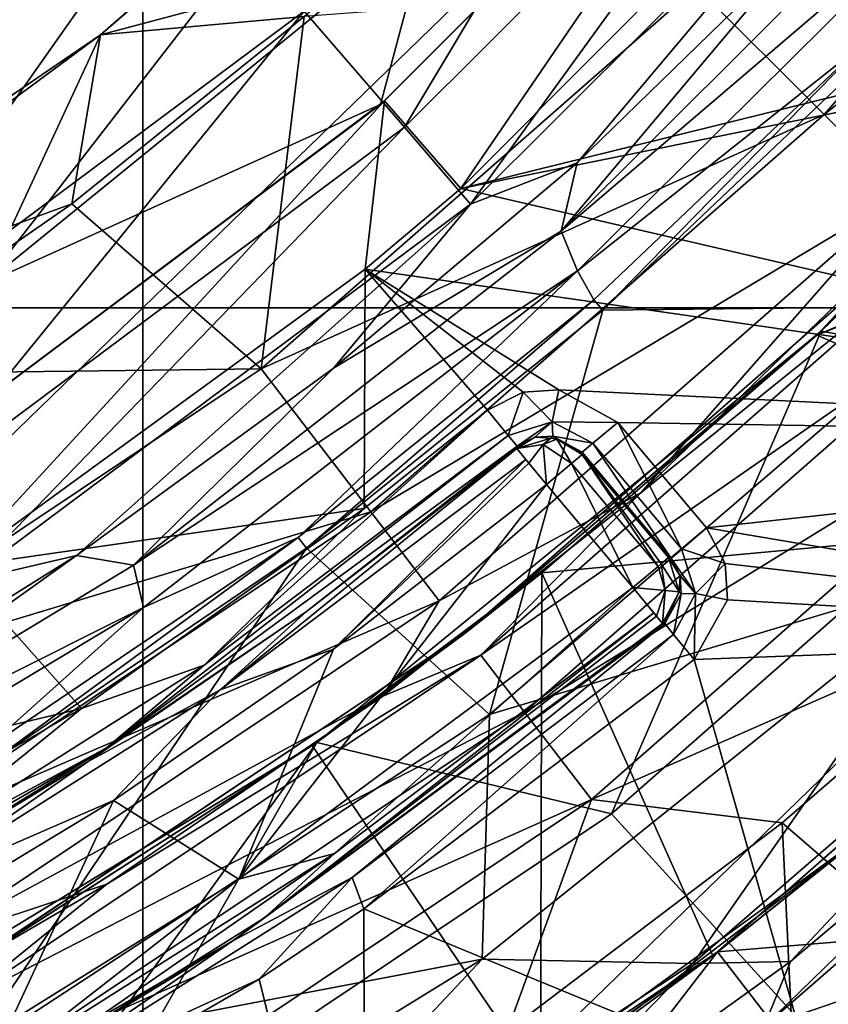
# Model space of a CAD drawing. Units: millimetres. Extents: x -70 to 70, y -78 to 152.
# Drawn here: x 11 to 14, y -18 to -14 of the extents above; entities that cross this region are included whole.
import ezdxf

# ---------------------------------------------------------------- set-up
doc = ezdxf.new("R2010")
doc.units = ezdxf.units.MM
doc.header["$LTSCALE"] = 33.374815
for name, color, linetype in [('197', 7, 'CONTINUOUS'), ('198', 7, 'CONTINUOUS'), ('201', 7, 'CONTINUOUS'), ('202', 7, 'CONTINUOUS'), ('206', 7, 'CONTINUOUS'), ('208', 7, 'CONTINUOUS'), ('212', 7, 'CONTINUOUS'), ('214', 7, 'CONTINUOUS'), ('216', 7, 'CONTINUOUS'), ('235', 7, 'CONTINUOUS'), ('252', 7, 'CONTINUOUS'), ('424', 7, 'CONTINUOUS'), ('426', 7, 'CONTINUOUS'), ('427', 7, 'CONTINUOUS'), ('429', 7, 'CONTINUOUS'), ('430', 7, 'CONTINUOUS'), ('431', 7, 'CONTINUOUS'), ('434', 7, 'CONTINUOUS'), ('435', 7, 'CONTINUOUS'), ('437', 7, 'CONTINUOUS'), ('439', 7, 'CONTINUOUS'), ('440', 7, 'CONTINUOUS'), ('441', 7, 'CONTINUOUS'), ('442', 7, 'CONTINUOUS'), ('443', 7, 'CONTINUOUS'), ('447', 7, 'CONTINUOUS'), ('45', 7, 'CONTINUOUS'), ('48', 7, 'CONTINUOUS'), ('51', 7, 'CONTINUOUS'), ('52', 7, 'CONTINUOUS'), ('524', 7, 'CONTINUOUS'), ('527', 7, 'CONTINUOUS'), ('528', 7, 'CONTINUOUS'), ('53', 7, 'CONTINUOUS'), ('55', 7, 'CONTINUOUS'), ('564', 7, 'CONTINUOUS'), ('568', 7, 'CONTINUOUS'), ('584', 7, 'CONTINUOUS'), ('607', 7, 'CONTINUOUS')]:
    doc.layers.add(name, color=color, linetype=linetype)

msp = doc.modelspace()

# ---------------------------------------------------------------- linework, layer by layer
at = {"layer": '197', "color": 7, "linetype": 'CONTINUOUS', "true_color": 0xe0dccd}
for points in [[(12.0577, -12.6829, 45.6), (10.9111, -13.6821, 45.6), (12.0394, -13.381, 45.6), (12.0577, -12.6829, 45.6)], [(12.0394, -13.381, 45.6), (10.9111, -13.6821, 45.6), (11.7873, -13.6037, 45.6), (12.0394, -13.381, 45.6)], [(11.7873, -13.6037, 45.6), (10.9111, -13.6821, 45.6), (10.7869, -14.4098, 45.6), (11.7873, -13.6037, 45.6)], [(10.9111, -13.6821, 45.6), (8.75, -15.1554, 45.6), (10.7869, -14.4098, 45.6), (10.9111, -13.6821, 45.6)], [(10.7869, -14.4098, 45.6), (8.75, -15.1554, 45.6), (9.7318, -15.1423, 45.6), (10.7869, -14.4098, 45.6)]]:
    msp.add_3dface(points, dxfattribs=at)
at = {"layer": '198', "color": 7, "linetype": 'CONTINUOUS', "true_color": 0xe0dccd}
for points in [[(14.0244, -14.0244, 40.9741), (15.735, -12.0739, 40.9741), (13.4755, -13.4755, 43.3441), (14.0244, -14.0244, 40.9741)], [(14.0244, -14.0244, 40.9741), (16.118, -12.3678, 38.5275), (15.735, -12.0739, 40.9741), (14.0244, -14.0244, 40.9741)], [(14.3658, -14.3658, 38.5275), (16.118, -12.3678, 38.5275), (14.0244, -14.0244, 40.9741), (14.3658, -14.3658, 38.5275)], [(11.7873, -13.6037, 45.6), (11.6013, -15.1191, 43.3441), (13.4755, -13.4755, 43.3441), (11.7873, -13.6037, 45.6)], [(11.6013, -15.1191, 43.3441), (14.0244, -14.0244, 40.9741), (13.4755, -13.4755, 43.3441), (11.6013, -15.1191, 43.3441)], [(11.7873, -13.6037, 45.6), (10.7869, -14.4098, 45.6), (11.6013, -15.1191, 43.3441), (11.7873, -13.6037, 45.6)], [(13.2358, -15.6524, 36.0477), (15.1644, -13.7922, 36.0477), (14.3658, -14.3658, 38.5275), (13.2358, -15.6524, 36.0477)], [(12.0739, -15.735, 40.9741), (14.0244, -14.0244, 40.9741), (11.6013, -15.1191, 43.3441), (12.0739, -15.735, 40.9741)], [(12.0739, -15.735, 40.9741), (14.3658, -14.3658, 38.5275), (14.0244, -14.0244, 40.9741), (12.0739, -15.735, 40.9741)], [(12.3678, -16.118, 38.5275), (14.3658, -14.3658, 38.5275), (12.0739, -15.735, 40.9741), (12.3678, -16.118, 38.5275)], [(12.3678, -16.118, 38.5275), (13.2358, -15.6524, 36.0477), (14.3658, -14.3658, 38.5275), (12.3678, -16.118, 38.5275)], [(10.7869, -14.4098, 45.6), (9.7318, -15.1423, 45.6), (11.6013, -15.1191, 43.3441), (10.7869, -14.4098, 45.6)], [(9.7318, -15.1423, 45.6), (9.5286, -16.504, 43.3441), (11.6013, -15.1191, 43.3441), (9.7318, -15.1423, 45.6)], [(9.5286, -16.504, 43.3441), (12.0739, -15.735, 40.9741), (11.6013, -15.1191, 43.3441), (9.5286, -16.504, 43.3441)], [(12.1247, -16.528, 36.0477), (13.2358, -15.6524, 36.0477), (12.3678, -16.118, 38.5275), (12.1247, -16.528, 36.0477)], [(9.9167, -17.1763, 40.9741), (12.0739, -15.735, 40.9741), (9.5286, -16.504, 43.3441), (9.9167, -17.1763, 40.9741)], [(9.9167, -17.1763, 40.9741), (12.3678, -16.118, 38.5275), (12.0739, -15.735, 40.9741), (9.9167, -17.1763, 40.9741)], [(10.1582, -17.5944, 38.5275), (12.3678, -16.118, 38.5275), (9.9167, -17.1763, 40.9741), (10.1582, -17.5944, 38.5275)], [(10.1582, -17.5944, 38.5275), (12.1247, -16.528, 36.0477), (12.3678, -16.118, 38.5275), (10.1582, -17.5944, 38.5275)], [(10.9384, -17.3359, 36.0477), (12.1247, -16.528, 36.0477), (10.1582, -17.5944, 38.5275), (10.9384, -17.3359, 36.0477)], [(9.7095, -18.053, 36.0477), (10.9384, -17.3359, 36.0477), (10.1582, -17.5944, 38.5275), (9.7095, -18.053, 36.0477)]]:
    msp.add_3dface(points, dxfattribs=at)
at = {"layer": '201', "color": 7, "linetype": 'CONTINUOUS', "true_color": 0xe0dccd}
for points in [[(13.9814, -12.1149, 40.6), (12.1323, -13.9663, 33.8), (12.1149, -13.9814, 40.6), (13.9814, -12.1149, 40.6)], [(13.9961, -12.0979, 33.8), (12.1323, -13.9663, 33.8), (13.9814, -12.1149, 40.6), (13.9961, -12.0979, 33.8)], [(12.1323, -13.9663, 33.8), (10.0179, -15.5529, 33.8), (12.1149, -13.9814, 40.6), (12.1323, -13.9663, 33.8)], [(12.1149, -13.9814, 40.6), (10.0179, -15.5529, 33.8), (10.0019, -15.5632, 40.6), (12.1149, -13.9814, 40.6)]]:
    msp.add_3dface(points, dxfattribs=at)
at = {"layer": '202', "color": 7, "linetype": 'CONTINUOUS', "true_color": 0xe0dccd}
for points in [[(10.9111, -13.6821, 45.6), (12.0577, -12.6829, 45.6), (10.9111, -13.6821, 43.4797), (10.9111, -13.6821, 45.6)], [(10.9111, -13.6821, 43.4797), (12.0577, -12.6829, 45.6), (11.903, -12.8284, 43.4797), (10.9111, -13.6821, 43.4797)], [(8.75, -15.1554, 45.6), (10.9111, -13.6821, 45.6), (8.75, -15.1554, 43.4797), (8.75, -15.1554, 45.6)], [(8.75, -15.1554, 43.4797), (10.9111, -13.6821, 45.6), (9.8581, -14.4592, 43.4797), (8.75, -15.1554, 43.4797)], [(9.8581, -14.4592, 43.4797), (10.9111, -13.6821, 45.6), (10.9111, -13.6821, 43.4797), (9.8581, -14.4592, 43.4797)]]:
    msp.add_3dface(points, dxfattribs=at)
at = {"layer": '206', "color": 7, "linetype": 'CONTINUOUS', "true_color": 0xe0dccd}
for points in [[(14.9302, -16.1318, 34.1411), (13.8437, -17.0733, 34.1411), (15.1105, -18.1665, 33.6993), (14.9302, -16.1318, 34.1411)], [(13.8437, -17.0733, 34.1411), (12.6599, -17.9686, 34.1411), (13.9383, -19.0807, 33.6993), (13.8437, -17.0733, 34.1411)], [(15.1105, -18.1665, 33.6993), (13.8437, -17.0733, 34.1411), (13.9383, -19.0807, 33.6993), (15.1105, -18.1665, 33.6993)]]:
    msp.add_3dface(points, dxfattribs=at)
at = {"layer": '208', "color": 7, "linetype": 'CONTINUOUS', "true_color": 0xe0dccd}
for points in [[(15.1644, -13.7922, 36.0477), (13.2358, -15.6524, 36.0477), (14.5735, -14.5735, 35.4134), (15.1644, -13.7922, 36.0477)], [(14.5735, -14.5735, 35.4134), (13.2358, -15.6524, 36.0477), (12.5466, -16.3511, 35.4134), (14.5735, -14.5735, 35.4134)], [(14.5735, -14.5735, 35.4134), (12.5466, -16.3511, 35.4134), (14.7918, -14.7918, 34.846), (14.5735, -14.5735, 35.4134)], [(14.7918, -14.7918, 34.846), (12.5466, -16.3511, 35.4134), (12.7346, -16.596, 34.846), (14.7918, -14.7918, 34.846)], [(14.7918, -14.7918, 34.846), (12.7346, -16.596, 34.846), (15.1267, -15.1267, 34.4065), (14.7918, -14.7918, 34.846)], [(15.1267, -15.1267, 34.4065), (12.7346, -16.596, 34.846), (13.0228, -16.9717, 34.4065), (15.1267, -15.1267, 34.4065)], [(14.9302, -16.1318, 34.1411), (15.1267, -15.1267, 34.4065), (13.0228, -16.9717, 34.4065), (14.9302, -16.1318, 34.1411)], [(13.2358, -15.6524, 36.0477), (12.1247, -16.528, 36.0477), (12.5466, -16.3511, 35.4134), (13.2358, -15.6524, 36.0477)], [(13.8437, -17.0733, 34.1411), (14.9302, -16.1318, 34.1411), (13.0228, -16.9717, 34.4065), (13.8437, -17.0733, 34.1411)], [(12.5466, -16.3511, 35.4134), (10.9384, -17.3359, 36.0477), (10.305, -17.8489, 35.4134), (12.5466, -16.3511, 35.4134)], [(12.5466, -16.3511, 35.4134), (10.305, -17.8489, 35.4134), (12.7346, -16.596, 34.846), (12.5466, -16.3511, 35.4134)], [(12.1247, -16.528, 36.0477), (10.9384, -17.3359, 36.0477), (12.5466, -16.3511, 35.4134), (12.1247, -16.528, 36.0477)], [(12.7346, -16.596, 34.846), (10.305, -17.8489, 35.4134), (10.4594, -18.1162, 34.846), (12.7346, -16.596, 34.846)], [(12.7346, -16.596, 34.846), (10.4594, -18.1162, 34.846), (13.0228, -16.9717, 34.4065), (12.7346, -16.596, 34.846)], [(13.0228, -16.9717, 34.4065), (10.4594, -18.1162, 34.846), (10.6962, -18.5263, 34.4065), (13.0228, -16.9717, 34.4065)], [(12.6599, -17.9686, 34.1411), (13.0228, -16.9717, 34.4065), (10.6962, -18.5263, 34.4065), (12.6599, -17.9686, 34.1411)], [(12.6599, -17.9686, 34.1411), (13.8437, -17.0733, 34.1411), (13.0228, -16.9717, 34.4065), (12.6599, -17.9686, 34.1411)], [(10.9384, -17.3359, 36.0477), (9.7095, -18.053, 36.0477), (10.305, -17.8489, 35.4134), (10.9384, -17.3359, 36.0477)]]:
    msp.add_3dface(points, dxfattribs=at)
at = {"layer": '212', "color": 7, "linetype": 'CONTINUOUS', "true_color": 0xe0dccd}
for points in [[(14.3745, -12.4247, 33.3), (15.804, -13.5177, 33.3), (12.4604, -14.3436, 33.3), (14.3745, -12.4247, 33.3)], [(15.804, -13.5177, 33.3), (16.0822, -13.611, 33.3), (12.4604, -14.3436, 33.3), (15.804, -13.5177, 33.3)], [(16.0822, -13.611, 33.3), (17.071, -15.4134, 33.3), (12.4604, -14.3436, 33.3), (16.0822, -13.611, 33.3)], [(12.4604, -14.3436, 33.3), (17.071, -15.4134, 33.3), (12.0497, -14.6901, 33.3), (12.4604, -14.3436, 33.3)], [(12.0497, -14.6901, 33.3), (12.0448, -15.7195, 33.3), (10.2888, -15.9731, 33.3), (12.0497, -14.6901, 33.3)], [(12.0448, -15.7195, 33.3), (12.0497, -14.6901, 33.3), (12.576, -15.2977, 33.3), (12.0448, -15.7195, 33.3)], [(12.0497, -14.6901, 33.3), (17.071, -15.4134, 33.3), (12.8832, -15.21, 33.3), (12.0497, -14.6901, 33.3)], [(12.576, -15.2977, 33.3), (12.0497, -14.6901, 33.3), (12.7292, -15.2196, 33.3), (12.576, -15.2977, 33.3)], [(12.7292, -15.2196, 33.3), (12.0497, -14.6901, 33.3), (12.8832, -15.21, 33.3), (12.7292, -15.2196, 33.3)], [(12.8832, -15.21, 33.3), (17.071, -15.4134, 33.3), (13.1364, -15.3496, 33.3), (12.8832, -15.21, 33.3)], [(13.1364, -15.3496, 33.3), (17.071, -15.4134, 33.3), (13.5177, -15.804, 33.3), (13.1364, -15.3496, 33.3)], [(17.071, -15.4134, 33.3), (16.2603, -16.2665, 33.3), (13.5177, -15.804, 33.3), (17.071, -15.4134, 33.3)], [(10.2888, -15.9731, 33.3), (12.0448, -15.7195, 33.3), (10.8291, -16.5804, 33.3), (10.2888, -15.9731, 33.3)], [(13.5177, -15.804, 33.3), (16.2603, -16.2665, 33.3), (13.5976, -15.9575, 33.3), (13.5177, -15.804, 33.3)], [(13.5976, -15.9575, 33.3), (16.2603, -16.2665, 33.3), (13.6081, -16.1137, 33.3), (13.5976, -15.9575, 33.3)], [(7.905, -17.2775, 33.3), (10.2888, -15.9731, 33.3), (10.8291, -16.5804, 33.3), (7.905, -17.2775, 33.3)], [(13.6081, -16.1137, 33.3), (16.2603, -16.2665, 33.3), (13.4654, -16.37, 33.3), (13.6081, -16.1137, 33.3)], [(16.2603, -16.2665, 33.3), (13.9987, -18.2491, 33.3), (13.4654, -16.37, 33.3), (16.2603, -16.2665, 33.3)], [(13.9987, -18.2491, 33.3), (12.0432, -17.443, 33.3), (13.4654, -16.37, 33.3), (13.9987, -18.2491, 33.3)], [(8.9445, -17.6684, 33.3), (7.905, -17.2775, 33.3), (10.8291, -16.5804, 33.3), (8.9445, -17.6684, 33.3)], [(12.0432, -17.443, 33.3), (12.0488, -19.5912, 33.3), (11.5926, -17.7456, 33.3), (12.0432, -17.443, 33.3)], [(12.0488, -19.5912, 33.3), (12.0432, -17.443, 33.3), (13.9987, -18.2491, 33.3), (12.0488, -19.5912, 33.3)], [(11.5926, -17.7456, 33.3), (12.0488, -19.5912, 33.3), (9.5719, -18.9122, 33.3), (11.5926, -17.7456, 33.3)]]:
    msp.add_3dface(points, dxfattribs=at)
at = {"layer": '214', "color": 7, "linetype": 'CONTINUOUS', "true_color": 0xe0dccd}
for points in [[(12.4604, -14.3436, 33.3), (12.1323, -13.9663, 33.8), (13.9961, -12.0979, 33.8), (12.4604, -14.3436, 33.3)], [(14.3745, -12.4247, 33.3), (12.4604, -14.3436, 33.3), (13.9961, -12.0979, 33.8), (14.3745, -12.4247, 33.3)], [(10.2888, -15.9731, 33.3), (10.0179, -15.5529, 33.8), (12.1323, -13.9663, 33.8), (10.2888, -15.9731, 33.3)], [(12.0497, -14.6901, 33.3), (10.2888, -15.9731, 33.3), (12.1323, -13.9663, 33.8), (12.0497, -14.6901, 33.3)], [(12.4604, -14.3436, 33.3), (12.0497, -14.6901, 33.3), (12.1323, -13.9663, 33.8), (12.4604, -14.3436, 33.3)]]:
    msp.add_3dface(points, dxfattribs=at)
at = {"layer": '216', "color": 7, "linetype": 'CONTINUOUS', "true_color": 0xe0dccd}
msp.add_3dface([(13.9987, -18.2491, 33.3), (16.2603, -16.2665, 33.3), (14.7734, -17.858, 33.2268), (13.9987, -18.2491, 33.3)], dxfattribs=at)
at = {"layer": '235', "color": 7, "linetype": 'CONTINUOUS', "true_color": 0xe0dccd}
for points in [[(13.9814, -12.1149, 40.6), (12.1149, -13.9814, 40.6), (12.3252, -13.1971, 42.0598), (13.9814, -12.1149, 40.6)], [(10.9111, -13.6821, 43.4797), (11.903, -12.8284, 43.4797), (10.4134, -14.7524, 42.0598), (10.9111, -13.6821, 43.4797)], [(11.903, -12.8284, 43.4797), (12.3252, -13.1971, 42.0598), (10.4134, -14.7524, 42.0598), (11.903, -12.8284, 43.4797)], [(12.3252, -13.1971, 42.0598), (12.1149, -13.9814, 40.6), (10.4134, -14.7524, 42.0598), (12.3252, -13.1971, 42.0598)], [(9.8581, -14.4592, 43.4797), (10.9111, -13.6821, 43.4797), (10.4134, -14.7524, 42.0598), (9.8581, -14.4592, 43.4797)], [(12.1149, -13.9814, 40.6), (10.0019, -15.5632, 40.6), (10.4134, -14.7524, 42.0598), (12.1149, -13.9814, 40.6)]]:
    msp.add_3dface(points, dxfattribs=at)
at = {"layer": '252', "color": 7, "linetype": 'CONTINUOUS', "true_color": 0xe0dccd}
for points in [[(13.2013, -16.0602, 34.1), (11.5054, -17.3155, 34.1), (12.8292, -15.6167, 34.1), (13.2013, -16.0602, 34.1)], [(12.8292, -15.6167, 34.1), (11.5054, -17.3155, 34.1), (11.9124, -16.3258, 34.1), (12.8292, -15.6167, 34.1)], [(11.9124, -16.3258, 34.1), (11.5054, -17.3155, 34.1), (10.9665, -16.9765, 34.1), (11.9124, -16.3258, 34.1)], [(10.9665, -16.9765, 34.1), (10.5251, -17.926, 34.1), (9.9779, -17.5733, 34.1), (10.9665, -16.9765, 34.1)], [(11.5054, -17.3155, 34.1), (10.5251, -17.926, 34.1), (10.9665, -16.9765, 34.1), (11.5054, -17.3155, 34.1)]]:
    msp.add_3dface(points, dxfattribs=at)
at = {"layer": '424', "color": 7, "linetype": 'CONTINUOUS', "true_color": 0xe0dccd}
for points in [[(13.3283, -16.2146, 33.9035), (13.3333, -16.2151, 33.6997), (11.4806, -17.5799, 33.4965), (13.3283, -16.2146, 33.9035)], [(11.6162, -17.482, 33.9035), (13.3283, -16.2146, 33.9035), (11.4806, -17.5799, 33.4965), (11.6162, -17.482, 33.9035)], [(13.3333, -16.2151, 33.6997), (13.3384, -16.2155, 33.4965), (11.4806, -17.5799, 33.4965), (13.3333, -16.2151, 33.6997)], [(10.6277, -18.1, 33.9035), (11.6162, -17.482, 33.9035), (11.4806, -17.5799, 33.4965), (10.6277, -18.1, 33.9035)], [(9.4844, -18.7324, 33.4965), (10.6277, -18.1, 33.9035), (11.4806, -17.5799, 33.4965), (9.4844, -18.7324, 33.4965)]]:
    msp.add_3dface(points, dxfattribs=at)
at = {"layer": '426', "color": 7, "linetype": 'CONTINUOUS', "true_color": 0xe0dccd}
for points in [[(12.703, -15.4522, 33.4965), (11.7962, -16.1639, 33.9035), (10.9359, -16.7494, 33.4965), (12.703, -15.4522, 33.4965)], [(12.703, -15.4522, 33.4965), (12.7026, -15.4571, 33.6997), (11.7962, -16.1639, 33.9035), (12.703, -15.4522, 33.4965)], [(12.7022, -15.4621, 33.9035), (11.7962, -16.1639, 33.9035), (12.7026, -15.4571, 33.6997), (12.7022, -15.4621, 33.9035)], [(11.7962, -16.1639, 33.9035), (10.8578, -16.8086, 33.9035), (10.9359, -16.7494, 33.4965), (11.7962, -16.1639, 33.9035)], [(10.9359, -16.7494, 33.4965), (9.8798, -17.4015, 33.9035), (9.0375, -17.8455, 33.4965), (10.9359, -16.7494, 33.4965)], [(10.8578, -16.8086, 33.9035), (9.8798, -17.4015, 33.9035), (10.9359, -16.7494, 33.4965), (10.8578, -16.8086, 33.9035)]]:
    msp.add_3dface(points, dxfattribs=at)
at = {"layer": '427', "color": 7, "linetype": 'CONTINUOUS', "true_color": 0xe0dccd}
for points in [[(12.9823, -15.4881, 33.9035), (12.9827, -15.4831, 33.6997), (13.3645, -15.9326, 33.4965), (12.9823, -15.4881, 33.9035)], [(13.3545, -15.9316, 33.9035), (12.9823, -15.4881, 33.9035), (13.3595, -15.9321, 33.6997), (13.3545, -15.9316, 33.9035)], [(13.3595, -15.9321, 33.6997), (12.9823, -15.4881, 33.9035), (13.3645, -15.9326, 33.4965), (13.3595, -15.9321, 33.6997)], [(12.9827, -15.4831, 33.6997), (12.9832, -15.4781, 33.4965), (13.3645, -15.9326, 33.4965), (12.9827, -15.4831, 33.6997)]]:
    msp.add_3dface(points, dxfattribs=at)
at = {"layer": '429', "color": 7, "linetype": 'CONTINUOUS', "true_color": 0xe0dccd}
for points in [[(11.5054, -17.3155, 34.1), (13.2013, -16.0602, 34.1), (11.9178, -17.2051, 34.0427), (11.5054, -17.3155, 34.1)], [(11.9178, -17.2051, 34.0427), (13.2013, -16.0602, 34.1), (13.2914, -16.1697, 34.041), (11.9178, -17.2051, 34.0427)], [(11.6162, -17.482, 33.9035), (11.9178, -17.2051, 34.0427), (13.2914, -16.1697, 34.041), (11.6162, -17.482, 33.9035)], [(13.3026, -16.1831, 34.021), (11.6162, -17.482, 33.9035), (13.2914, -16.1697, 34.041), (13.3026, -16.1831, 34.021)], [(13.3283, -16.2146, 33.9035), (11.6162, -17.482, 33.9035), (13.3026, -16.1831, 34.021), (13.3283, -16.2146, 33.9035)], [(10.4648, -18.1256, 34.0427), (11.5054, -17.3155, 34.1), (11.9178, -17.2051, 34.0427), (10.4648, -18.1256, 34.0427)], [(10.6277, -18.1, 33.9035), (10.4648, -18.1256, 34.0427), (11.9178, -17.2051, 34.0427), (10.6277, -18.1, 33.9035)], [(11.6162, -17.482, 33.9035), (10.6277, -18.1, 33.9035), (11.9178, -17.2051, 34.0427), (11.6162, -17.482, 33.9035)], [(10.5251, -17.926, 34.1), (11.5054, -17.3155, 34.1), (10.4648, -18.1256, 34.0427), (10.5251, -17.926, 34.1)]]:
    msp.add_3dface(points, dxfattribs=at)
at = {"layer": '430', "color": 7, "linetype": 'CONTINUOUS', "true_color": 0xe0dccd}
for points in [[(12.9823, -15.4881, 33.9035), (13.3099, -15.969, 34.041), (12.9365, -15.5265, 34.0427), (12.9823, -15.4881, 33.9035)], [(12.9823, -15.4881, 33.9035), (13.3545, -15.9316, 33.9035), (13.3232, -15.9579, 34.0212), (12.9823, -15.4881, 33.9035)], [(13.3099, -15.969, 34.041), (12.9823, -15.4881, 33.9035), (13.3232, -15.9579, 34.0212), (13.3099, -15.969, 34.041)], [(13.2013, -16.0602, 34.1), (12.8292, -15.6167, 34.1), (12.9365, -15.5265, 34.0427), (13.2013, -16.0602, 34.1)], [(13.3099, -15.969, 34.041), (13.2013, -16.0602, 34.1), (12.9365, -15.5265, 34.0427), (13.3099, -15.969, 34.041)]]:
    msp.add_3dface(points, dxfattribs=at)
at = {"layer": '431', "color": 7, "linetype": 'CONTINUOUS', "true_color": 0xe0dccd}
for points in [[(11.7962, -16.1639, 33.9035), (12.7022, -15.4621, 33.9035), (11.4261, -16.5004, 34.0427), (11.7962, -16.1639, 33.9035)], [(11.4261, -16.5004, 34.0427), (12.7022, -15.4621, 33.9035), (12.7411, -15.5095, 34.0442), (11.4261, -16.5004, 34.0427)], [(11.9124, -16.3258, 34.1), (11.4261, -16.5004, 34.0427), (12.7411, -15.5095, 34.0442), (11.9124, -16.3258, 34.1)], [(12.7538, -15.5246, 34.0608), (11.9124, -16.3258, 34.1), (12.7411, -15.5095, 34.0442), (12.7538, -15.5246, 34.0608)], [(12.8292, -15.6167, 34.1), (11.9124, -16.3258, 34.1), (12.7538, -15.5246, 34.0608), (12.8292, -15.6167, 34.1)], [(10.8578, -16.8086, 33.9035), (11.7962, -16.1639, 33.9035), (11.4261, -16.5004, 34.0427), (10.8578, -16.8086, 33.9035)], [(11.9124, -16.3258, 34.1), (10.9665, -16.9765, 34.1), (11.4261, -16.5004, 34.0427), (11.9124, -16.3258, 34.1)], [(10.9665, -16.9765, 34.1), (10.0352, -17.3814, 34.0427), (11.4261, -16.5004, 34.0427), (10.9665, -16.9765, 34.1)], [(10.0352, -17.3814, 34.0427), (10.8578, -16.8086, 33.9035), (11.4261, -16.5004, 34.0427), (10.0352, -17.3814, 34.0427)], [(9.8798, -17.4015, 33.9035), (10.8578, -16.8086, 33.9035), (10.0352, -17.3814, 34.0427), (9.8798, -17.4015, 33.9035)], [(10.9665, -16.9765, 34.1), (9.9779, -17.5733, 34.1), (10.0352, -17.3814, 34.0427), (10.9665, -16.9765, 34.1)]]:
    msp.add_3dface(points, dxfattribs=at)
at = {"layer": '434', "color": 7, "linetype": 'CONTINUOUS', "true_color": 0xe0dccd}
for points in [[(13.3545, -15.9316, 33.9035), (13.3595, -15.9321, 33.6997), (13.4046, -16.0095, 33.4953), (13.3545, -15.9316, 33.9035)], [(13.4004, -16.0786, 33.905), (13.3545, -15.9316, 33.9035), (13.4046, -16.0095, 33.4953), (13.4004, -16.0786, 33.905)], [(13.3595, -15.9321, 33.6997), (13.3645, -15.9326, 33.4965), (13.4046, -16.0095, 33.4953), (13.3595, -15.9321, 33.6997)], [(13.4096, -16.0874, 33.495), (13.4004, -16.0786, 33.905), (13.4046, -16.0095, 33.4953), (13.4096, -16.0874, 33.495)], [(13.3333, -16.2151, 33.6997), (13.3283, -16.2146, 33.9035), (13.4004, -16.0786, 33.905), (13.3333, -16.2151, 33.6997)], [(13.3384, -16.2155, 33.4965), (13.3333, -16.2151, 33.6997), (13.4004, -16.0786, 33.905), (13.3384, -16.2155, 33.4965)], [(13.3384, -16.2155, 33.4965), (13.4004, -16.0786, 33.905), (13.4096, -16.0874, 33.495), (13.3384, -16.2155, 33.4965)]]:
    msp.add_3dface(points, dxfattribs=at)
at = {"layer": '435', "color": 7, "linetype": 'CONTINUOUS', "true_color": 0xe0dccd}
for points in [[(12.7022, -15.4621, 33.9035), (12.7026, -15.4571, 33.6997), (12.7798, -15.4131, 33.4954), (12.7022, -15.4621, 33.9035)], [(12.8481, -15.4176, 33.905), (12.7022, -15.4621, 33.9035), (12.7798, -15.4131, 33.4954), (12.8481, -15.4176, 33.905)], [(12.7026, -15.4571, 33.6997), (12.703, -15.4522, 33.4965), (12.7798, -15.4131, 33.4954), (12.7026, -15.4571, 33.6997)], [(12.8567, -15.4084, 33.4951), (12.8481, -15.4176, 33.905), (12.7798, -15.4131, 33.4954), (12.8567, -15.4084, 33.4951)], [(12.8743, -15.4218, 33.9045), (12.8481, -15.4176, 33.905), (12.8567, -15.4084, 33.4951), (12.8743, -15.4218, 33.9045)], [(12.9832, -15.4781, 33.4965), (12.8743, -15.4218, 33.9045), (12.8567, -15.4084, 33.4951), (12.9832, -15.4781, 33.4965)], [(12.9832, -15.4781, 33.4965), (12.9827, -15.4831, 33.6997), (12.8743, -15.4218, 33.9045), (12.9832, -15.4781, 33.4965)], [(12.9827, -15.4831, 33.6997), (12.9823, -15.4881, 33.9035), (12.8743, -15.4218, 33.9045), (12.9827, -15.4831, 33.6997)]]:
    msp.add_3dface(points, dxfattribs=at)
at = {"layer": '437', "color": 7, "linetype": 'CONTINUOUS', "true_color": 0xe0dccd}
for points in [[(13.2013, -16.0602, 34.1), (13.3099, -15.969, 34.041), (13.3404, -16.073, 34.0432), (13.2013, -16.0602, 34.1)], [(13.3099, -15.969, 34.041), (13.3232, -15.9579, 34.0212), (13.3404, -16.073, 34.0432), (13.3099, -15.969, 34.041)], [(13.3545, -15.9316, 33.9035), (13.4004, -16.0786, 33.905), (13.3232, -15.9579, 34.0212), (13.3545, -15.9316, 33.9035)], [(13.3232, -15.9579, 34.0212), (13.4004, -16.0786, 33.905), (13.3404, -16.073, 34.0432), (13.3232, -15.9579, 34.0212)], [(13.2914, -16.1697, 34.041), (13.2013, -16.0602, 34.1), (13.3026, -16.1831, 34.021), (13.2914, -16.1697, 34.041)], [(13.3026, -16.1831, 34.021), (13.2013, -16.0602, 34.1), (13.3404, -16.073, 34.0432), (13.3026, -16.1831, 34.021)], [(13.3283, -16.2146, 33.9035), (13.3026, -16.1831, 34.021), (13.3404, -16.073, 34.0432), (13.3283, -16.2146, 33.9035)], [(13.4004, -16.0786, 33.905), (13.3283, -16.2146, 33.9035), (13.3404, -16.073, 34.0432), (13.4004, -16.0786, 33.905)]]:
    msp.add_3dface(points, dxfattribs=at)
at = {"layer": '439', "color": 7, "linetype": 'CONTINUOUS', "true_color": 0xe0dccd}
for points in [[(12.7022, -15.4621, 33.9035), (12.8481, -15.4176, 33.905), (12.8154, -15.4453, 34.0024), (12.7022, -15.4621, 33.9035)], [(12.8481, -15.4176, 33.905), (12.8743, -15.4218, 33.9045), (12.8154, -15.4453, 34.0024), (12.8481, -15.4176, 33.905)], [(12.7538, -15.5246, 34.0608), (12.7022, -15.4621, 33.9035), (12.8154, -15.4453, 34.0024), (12.7538, -15.5246, 34.0608)], [(12.7411, -15.5095, 34.0442), (12.7022, -15.4621, 33.9035), (12.7538, -15.5246, 34.0608), (12.7411, -15.5095, 34.0442)], [(12.8292, -15.6167, 34.1), (12.7538, -15.5246, 34.0608), (12.8154, -15.4453, 34.0024), (12.8292, -15.6167, 34.1)], [(12.8743, -15.4218, 33.9045), (12.9365, -15.5265, 34.0427), (12.8154, -15.4453, 34.0024), (12.8743, -15.4218, 33.9045)], [(12.9365, -15.5265, 34.0427), (12.8292, -15.6167, 34.1), (12.8154, -15.4453, 34.0024), (12.9365, -15.5265, 34.0427)], [(12.9823, -15.4881, 33.9035), (12.9365, -15.5265, 34.0427), (12.8743, -15.4218, 33.9045), (12.9823, -15.4881, 33.9035)]]:
    msp.add_3dface(points, dxfattribs=at)
at = {"layer": '440', "color": 7, "linetype": 'CONTINUOUS', "true_color": 0xe0dccd}
for points in [[(13.5177, -15.804, 33.3), (13.5976, -15.9575, 33.3), (13.4103, -15.8941, 33.3574), (13.5177, -15.804, 33.3)], [(13.3645, -15.9326, 33.4965), (13.4103, -15.8941, 33.3574), (13.471, -16.0852, 33.3563), (13.3645, -15.9326, 33.4965)], [(13.4103, -15.8941, 33.3574), (13.5976, -15.9575, 33.3), (13.471, -16.0852, 33.3563), (13.4103, -15.8941, 33.3574)], [(13.4046, -16.0095, 33.4953), (13.3645, -15.9326, 33.4965), (13.471, -16.0852, 33.3563), (13.4046, -16.0095, 33.4953)], [(13.5976, -15.9575, 33.3), (13.6081, -16.1137, 33.3), (13.471, -16.0852, 33.3563), (13.5976, -15.9575, 33.3)], [(13.4096, -16.0874, 33.495), (13.4046, -16.0095, 33.4953), (13.471, -16.0852, 33.3563), (13.4096, -16.0874, 33.495)], [(13.3384, -16.2155, 33.4965), (13.4096, -16.0874, 33.495), (13.3764, -16.2617, 33.3574), (13.3384, -16.2155, 33.4965)], [(13.4654, -16.37, 33.3), (13.3764, -16.2617, 33.3574), (13.471, -16.0852, 33.3563), (13.4654, -16.37, 33.3)], [(13.3764, -16.2617, 33.3574), (13.4096, -16.0874, 33.495), (13.471, -16.0852, 33.3563), (13.3764, -16.2617, 33.3574)], [(13.6081, -16.1137, 33.3), (13.4654, -16.37, 33.3), (13.471, -16.0852, 33.3563), (13.6081, -16.1137, 33.3)]]:
    msp.add_3dface(points, dxfattribs=at)
at = {"layer": '441', "color": 7, "linetype": 'CONTINUOUS', "true_color": 0xe0dccd}
for points in [[(13.029, -15.4397, 33.3574), (13.1364, -15.3496, 33.3), (13.4103, -15.8941, 33.3574), (13.029, -15.4397, 33.3574)], [(13.1364, -15.3496, 33.3), (13.5177, -15.804, 33.3), (13.4103, -15.8941, 33.3574), (13.1364, -15.3496, 33.3)], [(13.3645, -15.9326, 33.4965), (12.9832, -15.4781, 33.4965), (13.029, -15.4397, 33.3574), (13.3645, -15.9326, 33.4965)], [(13.3645, -15.9326, 33.4965), (13.029, -15.4397, 33.3574), (13.4103, -15.8941, 33.3574), (13.3645, -15.9326, 33.4965)]]:
    msp.add_3dface(points, dxfattribs=at)
at = {"layer": '442', "color": 7, "linetype": 'CONTINUOUS', "true_color": 0xe0dccd}
for points in [[(12.576, -15.2977, 33.3), (12.7292, -15.2196, 33.3), (12.6651, -15.406, 33.3574), (12.576, -15.2977, 33.3)], [(12.6651, -15.406, 33.3574), (12.7292, -15.2196, 33.3), (12.8542, -15.347, 33.3564), (12.6651, -15.406, 33.3574)], [(12.7292, -15.2196, 33.3), (12.8832, -15.21, 33.3), (12.8542, -15.347, 33.3564), (12.7292, -15.2196, 33.3)], [(12.8832, -15.21, 33.3), (13.1364, -15.3496, 33.3), (12.8542, -15.347, 33.3564), (12.8832, -15.21, 33.3)], [(12.703, -15.4522, 33.4965), (12.6651, -15.406, 33.3574), (12.8542, -15.347, 33.3564), (12.703, -15.4522, 33.4965)], [(12.7798, -15.4131, 33.4954), (12.703, -15.4522, 33.4965), (12.8542, -15.347, 33.3564), (12.7798, -15.4131, 33.4954)], [(12.8567, -15.4084, 33.4951), (12.7798, -15.4131, 33.4954), (12.8542, -15.347, 33.3564), (12.8567, -15.4084, 33.4951)], [(13.1364, -15.3496, 33.3), (13.029, -15.4397, 33.3574), (12.8542, -15.347, 33.3564), (13.1364, -15.3496, 33.3)], [(13.029, -15.4397, 33.3574), (12.8567, -15.4084, 33.4951), (12.8542, -15.347, 33.3564), (13.029, -15.4397, 33.3574)], [(12.9832, -15.4781, 33.4965), (12.8567, -15.4084, 33.4951), (13.029, -15.4397, 33.3574), (12.9832, -15.4781, 33.4965)]]:
    msp.add_3dface(points, dxfattribs=at)
at = {"layer": '443', "color": 7, "linetype": 'CONTINUOUS', "true_color": 0xe0dccd}
for points in [[(12.0448, -15.7195, 33.3), (12.576, -15.2977, 33.3), (11.3568, -16.3943, 33.3574), (12.0448, -15.7195, 33.3)], [(12.576, -15.2977, 33.3), (12.6651, -15.406, 33.3574), (11.3568, -16.3943, 33.3574), (12.576, -15.2977, 33.3)], [(12.703, -15.4522, 33.4965), (10.9359, -16.7494, 33.4965), (12.6651, -15.406, 33.3574), (12.703, -15.4522, 33.4965)], [(12.6651, -15.406, 33.3574), (10.9359, -16.7494, 33.4965), (11.3568, -16.3943, 33.3574), (12.6651, -15.406, 33.3574)], [(10.8291, -16.5804, 33.3), (12.0448, -15.7195, 33.3), (11.3568, -16.3943, 33.3574), (10.8291, -16.5804, 33.3)], [(10.8291, -16.5804, 33.3), (11.3568, -16.3943, 33.3574), (9.9718, -17.2717, 33.3574), (10.8291, -16.5804, 33.3)], [(11.3568, -16.3943, 33.3574), (10.9359, -16.7494, 33.4965), (9.9718, -17.2717, 33.3574), (11.3568, -16.3943, 33.3574)], [(8.9445, -17.6684, 33.3), (10.8291, -16.5804, 33.3), (9.9718, -17.2717, 33.3574), (8.9445, -17.6684, 33.3)], [(10.9359, -16.7494, 33.4965), (9.0375, -17.8455, 33.4965), (9.9718, -17.2717, 33.3574), (10.9359, -16.7494, 33.4965)]]:
    msp.add_3dface(points, dxfattribs=at)
at = {"layer": '447', "color": 7, "linetype": 'CONTINUOUS', "true_color": 0xe0dccd}
for points in [[(11.4806, -17.5799, 33.4965), (13.3384, -16.2155, 33.4965), (11.9929, -17.3072, 33.3574), (11.4806, -17.5799, 33.4965)], [(11.9929, -17.3072, 33.3574), (13.3384, -16.2155, 33.4965), (13.3764, -16.2617, 33.3574), (11.9929, -17.3072, 33.3574)], [(12.0432, -17.443, 33.3), (11.9929, -17.3072, 33.3574), (13.3764, -16.2617, 33.3574), (12.0432, -17.443, 33.3)], [(13.4654, -16.37, 33.3), (12.0432, -17.443, 33.3), (13.3764, -16.2617, 33.3574), (13.4654, -16.37, 33.3)], [(11.5926, -17.7456, 33.3), (10.5282, -18.2353, 33.3574), (11.9929, -17.3072, 33.3574), (11.5926, -17.7456, 33.3)], [(10.5282, -18.2353, 33.3574), (11.4806, -17.5799, 33.4965), (11.9929, -17.3072, 33.3574), (10.5282, -18.2353, 33.3574)], [(12.0432, -17.443, 33.3), (11.5926, -17.7456, 33.3), (11.9929, -17.3072, 33.3574), (12.0432, -17.443, 33.3)], [(9.4844, -18.7324, 33.4965), (11.4806, -17.5799, 33.4965), (10.5282, -18.2353, 33.3574), (9.4844, -18.7324, 33.4965)], [(11.5926, -17.7456, 33.3), (9.5719, -18.9122, 33.3), (10.5282, -18.2353, 33.3574), (11.5926, -17.7456, 33.3)]]:
    msp.add_3dface(points, dxfattribs=at)
at = {"layer": '45', "color": 7, "linetype": 'CONTINUOUS'}
for points in [[(15.2219, -15.176, -7.8998), (15.3039, -19.4437, -7.8997), (13.1092, -17.0332, -7.8998), (15.2219, -15.176, -7.8998)], [(13.1092, -17.0332, -7.8998), (15.3039, -19.4437, -7.8997), (10.7684, -18.6011, -7.8998), (13.1092, -17.0332, -7.8998)]]:
    msp.add_3dface(points, dxfattribs=at)
at = {"layer": '48', "color": 7, "linetype": 'CONTINUOUS'}
for points in [[(14.0114, -14.9568, -6.8998), (14.4957, -14.4882, -6.4098), (15.9183, -12.9098, -6.8998), (14.0114, -14.9568, -6.8998)], [(13.9923, -14.9744, 8.6002), (15.9021, -12.9296, 8.6002), (14.4957, -14.488, 3.6002), (13.9923, -14.9744, 8.6002)], [(12.4796, -16.2561, 3.6002), (13.9923, -14.9744, 8.6002), (14.4957, -14.488, 3.6002), (12.4796, -16.2561, 3.6002)], [(12.4796, -16.2561, 3.6002), (14.4957, -14.488, 3.6002), (12.4796, -16.2562, -1.4048), (12.4796, -16.2561, 3.6002)], [(12.4796, -16.2562, -1.4048), (14.4957, -14.488, 3.6002), (14.4957, -14.4881, -1.4048), (12.4796, -16.2562, -1.4048)], [(12.4796, -16.2562, -1.4048), (14.4957, -14.4881, -1.4048), (12.4796, -16.2562, -6.4098), (12.4796, -16.2562, -1.4048)], [(12.4796, -16.2562, -6.4098), (14.4957, -14.4881, -1.4048), (14.4957, -14.4882, -6.4098), (12.4796, -16.2562, -6.4098)], [(12.4796, -16.2562, -6.4098), (14.4957, -14.4882, -6.4098), (14.0114, -14.9568, -6.8998), (12.4796, -16.2562, -6.4098)], [(11.8411, -16.7268, -6.8998), (12.4796, -16.2562, -6.4098), (14.0114, -14.9568, -6.8998), (11.8411, -16.7268, -6.8998)], [(12.8093, -15.9974, 8.6002), (13.9923, -14.9744, 8.6002), (12.4796, -16.2561, 3.6002), (12.8093, -15.9974, 8.6002)], [(11.8219, -16.7402, 8.6002), (12.8093, -15.9974, 8.6002), (12.4796, -16.2561, 3.6002), (11.8219, -16.7402, 8.6002)], [(10.25, -17.7459, 3.6002), (11.8219, -16.7402, 8.6002), (12.4796, -16.2561, 3.6002), (10.25, -17.7459, 3.6002)], [(10.25, -17.7459, 3.6002), (12.4796, -16.2561, 3.6002), (10.25, -17.7459, -1.4048), (10.25, -17.7459, 3.6002)], [(10.25, -17.7459, -1.4048), (12.4796, -16.2561, 3.6002), (12.4796, -16.2562, -1.4048), (10.25, -17.7459, -1.4048)], [(10.25, -17.7459, -1.4048), (12.4796, -16.2562, -1.4048), (10.25, -17.746, -6.4098), (10.25, -17.7459, -1.4048)], [(10.25, -17.746, -6.4098), (12.4796, -16.2562, -1.4048), (12.4796, -16.2562, -6.4098), (10.25, -17.746, -6.4098)], [(10.25, -17.746, -6.4098), (12.4796, -16.2562, -6.4098), (11.8411, -16.7268, -6.8998), (10.25, -17.746, -6.4098)], [(9.4467, -18.1862, -6.8998), (10.25, -17.746, -6.4098), (11.8411, -16.7268, -6.8998), (9.4467, -18.1862, -6.8998)], [(9.4313, -18.1939, 8.6002), (11.8219, -16.7402, 8.6002), (10.25, -17.7459, 3.6002), (9.4313, -18.1939, 8.6002)]]:
    msp.add_3dface(points, dxfattribs=at)
at = {"layer": '51', "color": 7, "linetype": 'CONTINUOUS'}
for points in [[(13.9923, -14.9744, 8.6002), (17.7965, -13.347, 8.6002), (15.9021, -12.9296, 8.6002), (13.9923, -14.9744, 8.6002)], [(17.7965, -13.347, 8.6002), (13.9923, -14.9744, 8.6002), (17.6521, -13.5372, 8.6002), (17.7965, -13.347, 8.6002)], [(17.6521, -13.5372, 8.6002), (13.9923, -14.9744, 8.6002), (15.7331, -15.7254, 8.6002), (17.6521, -13.5372, 8.6002)], [(13.9923, -14.9744, 8.6002), (12.8093, -15.9974, 8.6002), (15.7331, -15.7254, 8.6002), (13.9923, -14.9744, 8.6002)], [(15.7331, -15.7254, 8.6002), (12.8093, -15.9974, 8.6002), (13.5449, -17.6444, 8.6002), (15.7331, -15.7254, 8.6002)], [(12.8093, -15.9974, 8.6002), (11.8219, -16.7402, 8.6002), (12.8036, -18.1891, 8.6002), (12.8093, -15.9974, 8.6002)], [(12.8093, -15.9974, 8.6002), (12.8036, -18.1891, 8.6002), (13.5449, -17.6444, 8.6002), (12.8093, -15.9974, 8.6002)], [(11.8219, -16.7402, 8.6002), (9.4313, -18.1939, 8.6002), (12.8036, -18.1891, 8.6002), (11.8219, -16.7402, 8.6002)]]:
    msp.add_3dface(points, dxfattribs=at)
at = {"layer": '52', "color": 7, "linetype": 'CONTINUOUS'}
for points in [[(15.7525, -15.7057, 31.6002), (14.1827, -17.136, 26.6003), (13.5658, -17.6281, 31.6002), (15.7525, -15.7057, 31.6002)], [(15.7331, -15.7254, 8.6002), (13.5449, -17.6444, 8.6002), (14.1827, -17.1362, 11.5853), (15.7331, -15.7254, 8.6002)], [(14.1827, -17.136, 26.6003), (11.9221, -18.7783, 26.6003), (13.5658, -17.6281, 31.6002), (14.1827, -17.136, 26.6003)], [(11.9221, -18.7783, 26.6003), (14.1827, -17.136, 26.6003), (11.9221, -18.7784, 21.5953), (11.9221, -18.7783, 26.6003)], [(11.9221, -18.7784, 21.5953), (14.1827, -17.136, 26.6003), (14.1827, -17.136, 21.5953), (11.9221, -18.7784, 21.5953)], [(11.9221, -18.7784, 21.5953), (14.1827, -17.136, 21.5953), (11.9221, -18.7785, 16.5903), (11.9221, -18.7784, 21.5953)], [(11.9221, -18.7785, 16.5903), (14.1827, -17.136, 21.5953), (14.1827, -17.1361, 16.5903), (11.9221, -18.7785, 16.5903)], [(11.9221, -18.7785, 16.5903), (14.1827, -17.1361, 16.5903), (11.9221, -18.7785, 11.5853), (11.9221, -18.7785, 16.5903)], [(11.9221, -18.7785, 11.5853), (14.1827, -17.1361, 16.5903), (14.1827, -17.1362, 11.5853), (11.9221, -18.7785, 11.5853)], [(12.8036, -18.1891, 8.6002), (11.9221, -18.7785, 11.5853), (14.1827, -17.1362, 11.5853), (12.8036, -18.1891, 8.6002)], [(13.5449, -17.6444, 8.6002), (12.8036, -18.1891, 8.6002), (14.1827, -17.1362, 11.5853), (13.5449, -17.6444, 8.6002)], [(13.5658, -17.6281, 31.6002), (11.9221, -18.7783, 26.6003), (11.1429, -19.2507, 31.6003), (13.5658, -17.6281, 31.6002)]]:
    msp.add_3dface(points, dxfattribs=at)
at = {"layer": '524', "color": 7, "linetype": 'CONTINUOUS'}
msp.add_3dface([(13.2842, -18.7314, 35.3998), (14.7447, -17.6151, 35.3998), (16.5991, -19, 35.3998), (13.2842, -18.7314, 35.3998)], dxfattribs=at)
at = {"layer": '527', "color": 7, "linetype": 'CONTINUOUS'}
for points in [[(6.0878, -10, 65.7748), (6.0878, -14.8571, 65.7748), (11.0928, -10, 65.7748), (6.0878, -10, 65.7748)], [(11.0928, -10, 65.7748), (6.0878, -14.8571, 65.7748), (11.0928, -14.8571, 65.7748), (11.0928, -10, 65.7748)], [(11.0928, -10, 65.7748), (11.0928, -14.8571, 65.7748), (16.0978, -10, 65.7748), (11.0928, -10, 65.7748)], [(16.0978, -10, 65.7748), (11.0928, -14.8571, 65.7748), (16.0978, -14.8571, 65.7748), (16.0978, -10, 65.7748)], [(6.0878, -14.8571, 65.7748), (6.0878, -19.7143, 65.7748), (11.0928, -14.8571, 65.7748), (6.0878, -14.8571, 65.7748)], [(11.0928, -14.8571, 65.7748), (6.0878, -19.7143, 65.7748), (11.0928, -19.7143, 65.7748), (11.0928, -14.8571, 65.7748)], [(11.0928, -14.8571, 65.7748), (11.0928, -19.7143, 65.7748), (16.0978, -14.8571, 65.7748), (11.0928, -14.8571, 65.7748)], [(16.0978, -14.8571, 65.7748), (11.0928, -19.7143, 65.7748), (16.0978, -19.7143, 65.7748), (16.0978, -14.8571, 65.7748)]]:
    msp.add_3dface(points, dxfattribs=at)
at = {"layer": '528', "color": 7, "linetype": 'CONTINUOUS'}
for points in [[(13.0717, -14.8661, 45.7025), (14.2387, -13.7583, 45.6993), (14.6278, -14.8503, 43.4561), (13.0717, -14.8661, 45.7025)], [(11.7975, -15.8907, 45.6982), (13.0717, -14.8661, 45.7025), (12.584, -16.607, 43.4561), (11.7975, -15.8907, 45.6982)], [(12.584, -16.607, 43.4561), (13.0717, -14.8661, 45.7025), (14.6278, -14.8503, 43.4561), (12.584, -16.607, 43.4561)], [(12.584, -16.607, 43.4561), (14.6278, -14.8503, 43.4561), (14.6379, -15.9879, 40.9934), (12.584, -16.607, 43.4561)], [(13.4585, -17.6776, 38.4548), (14.6379, -15.9879, 40.9934), (15.6405, -15.7923, 38.4548), (13.4585, -17.6776, 38.4548)], [(13.4585, -17.6776, 38.4548), (15.6405, -15.7923, 38.4548), (13.8799, -17.6696, 35.881), (13.4585, -17.6776, 38.4548)], [(13.8799, -17.6696, 35.881), (15.6405, -15.7923, 38.4548), (15.1791, -16.5751, 35.881), (13.8799, -17.6696, 35.881)], [(10.4445, -16.8067, 45.6908), (11.7975, -15.8907, 45.6982), (10.3252, -18.0843, 43.4561), (10.4445, -16.8067, 45.6908)], [(10.3252, -18.0843, 43.4561), (11.7975, -15.8907, 45.6982), (12.584, -16.607, 43.4561), (10.3252, -18.0843, 43.4561)], [(12.553, -17.659, 40.9934), (12.584, -16.607, 43.4561), (14.6379, -15.9879, 40.9934), (12.553, -17.659, 40.9934)], [(12.553, -17.659, 40.9934), (14.6379, -15.9879, 40.9934), (13.4585, -17.6776, 38.4548), (12.553, -17.659, 40.9934)], [(10.3252, -18.0843, 43.4561), (12.584, -16.607, 43.4561), (12.553, -17.659, 40.9934), (10.3252, -18.0843, 43.4561)], [(10.2746, -19.0623, 40.9934), (10.3252, -18.0843, 43.4561), (12.553, -17.659, 40.9934), (10.2746, -19.0623, 40.9934)], [(10.2746, -19.0623, 40.9934), (12.553, -17.659, 40.9934), (11.0448, -19.2633, 38.4548), (10.2746, -19.0623, 40.9934)], [(11.0448, -19.2633, 38.4548), (12.553, -17.659, 40.9934), (13.4585, -17.6776, 38.4548), (11.0448, -19.2633, 38.4548)], [(11.0448, -19.2633, 38.4548), (13.4585, -17.6776, 38.4548), (12.5013, -18.6609, 35.881), (11.0448, -19.2633, 38.4548)], [(12.5013, -18.6609, 35.881), (13.4585, -17.6776, 38.4548), (13.8799, -17.6696, 35.881), (12.5013, -18.6609, 35.881)]]:
    msp.add_3dface(points, dxfattribs=at)
at = {"layer": '53', "color": 7, "linetype": 'CONTINUOUS'}
for points in [[(15.2219, -15.176, -7.8998), (14.0114, -14.9568, -6.8998), (15.9183, -12.9098, -6.8998), (15.2219, -15.176, -7.8998)], [(13.1092, -17.0332, -7.8998), (11.8411, -16.7268, -6.8998), (14.0114, -14.9568, -6.8998), (13.1092, -17.0332, -7.8998)], [(15.2219, -15.176, -7.8998), (13.1092, -17.0332, -7.8998), (14.0114, -14.9568, -6.8998), (15.2219, -15.176, -7.8998)], [(10.2922, -18.8686, -7.8997), (9.4467, -18.1862, -6.8998), (11.8411, -16.7268, -6.8998), (10.2922, -18.8686, -7.8997)], [(10.7684, -18.6011, -7.8998), (10.2922, -18.8686, -7.8997), (11.8411, -16.7268, -6.8998), (10.7684, -18.6011, -7.8998)], [(13.1092, -17.0332, -7.8998), (10.7684, -18.6011, -7.8998), (11.8411, -16.7268, -6.8998), (13.1092, -17.0332, -7.8998)]]:
    msp.add_3dface(points, dxfattribs=at)
at = {"layer": '55', "color": 7, "linetype": 'CONTINUOUS'}
for points in [[(15.3183, -17.4823, 32.6002), (15.7525, -15.7057, 31.6002), (13.5658, -17.6281, 31.6002), (15.3183, -17.4823, 32.6002)], [(14.1759, -18.4201, 32.6002), (15.3183, -17.4823, 32.6002), (13.5658, -17.6281, 31.6002), (14.1759, -18.4201, 32.6002)], [(11.6444, -20.1156, 32.6003), (13.5658, -17.6281, 31.6002), (11.1429, -19.2507, 31.6003), (11.6444, -20.1156, 32.6003)], [(11.6444, -20.1156, 32.6003), (14.1759, -18.4201, 32.6002), (13.5658, -17.6281, 31.6002), (11.6444, -20.1156, 32.6003)]]:
    msp.add_3dface(points, dxfattribs=at)
at = {"layer": '564', "color": 7, "linetype": 'CONTINUOUS'}
for points in [[(14.549, -12.8748, 54.9386), (14.6451, -13.0296, 49.937), (12.8921, -14.5265, 54.9473), (14.549, -12.8748, 54.9386)], [(14.549, -12.8748, 54.9386), (12.8921, -14.5265, 54.9473), (13.9486, -13.2723, 59.8797), (14.549, -12.8748, 54.9386)], [(14.6451, -13.0296, 49.937), (12.9623, -14.6975, 49.9453), (12.8921, -14.5265, 54.9473), (14.6451, -13.0296, 49.937)], [(12.9623, -14.6975, 49.9453), (14.6451, -13.0296, 49.937), (14.1974, -13.717, 45.917), (12.9623, -14.6975, 49.9453)], [(13.9486, -13.2723, 59.8797), (12.8921, -14.5265, 54.9473), (12.9617, -14.2333, 59.8797), (13.9486, -13.2723, 59.8797)], [(13.033, -14.8223, 45.9202), (12.9623, -14.6975, 49.9453), (14.1974, -13.717, 45.917), (13.033, -14.8223, 45.9202)], [(12.9617, -14.2333, 59.8797), (12.8921, -14.5265, 54.9473), (11.9133, -15.1166, 59.8797), (12.9617, -14.2333, 59.8797)], [(12.8921, -14.5265, 54.9473), (12.9623, -14.6975, 49.9453), (11.0531, -15.9633, 54.9396), (12.8921, -14.5265, 54.9473)], [(12.8921, -14.5265, 54.9473), (11.0531, -15.9633, 54.9396), (11.9133, -15.1166, 59.8797), (12.8921, -14.5265, 54.9473)], [(12.9623, -14.6975, 49.9453), (11.0958, -16.1458, 49.9374), (11.0531, -15.9633, 54.9396), (12.9623, -14.6975, 49.9453)], [(11.0958, -16.1458, 49.9374), (12.9623, -14.6975, 49.9453), (11.7615, -15.8448, 45.9158), (11.0958, -16.1458, 49.9374)], [(11.7615, -15.8448, 45.9158), (12.9623, -14.6975, 49.9453), (13.033, -14.8223, 45.9202), (11.7615, -15.8448, 45.9158)], [(11.9133, -15.1166, 59.8797), (11.0531, -15.9633, 54.9396), (10.8079, -15.9217, 59.8797), (11.9133, -15.1166, 59.8797)], [(10.4134, -16.7575, 45.9081), (11.0958, -16.1458, 49.9374), (11.7615, -15.8448, 45.9158), (10.4134, -16.7575, 45.9081)], [(11.0531, -15.9633, 54.9396), (9.0845, -17.1528, 54.934), (10.8079, -15.9217, 59.8797), (11.0531, -15.9633, 54.9396)], [(10.8079, -15.9217, 59.8797), (9.0845, -17.1528, 54.934), (9.6453, -16.6475, 59.8797), (10.8079, -15.9217, 59.8797)], [(11.0531, -15.9633, 54.9396), (11.0958, -16.1458, 49.9374), (9.0845, -17.1528, 54.934), (11.0531, -15.9633, 54.9396)], [(11.0958, -16.1458, 49.9374), (9.0979, -17.343, 49.932), (9.0845, -17.1528, 54.934), (11.0958, -16.1458, 49.9374)], [(9.0979, -17.343, 49.932), (11.0958, -16.1458, 49.9374), (10.4134, -16.7575, 45.9081), (9.0979, -17.343, 49.932)]]:
    msp.add_3dface(points, dxfattribs=at)
at = {"layer": '568', "color": 7, "linetype": 'CONTINUOUS'}
for points in [[(11.7866, -13.5796, 62.2259), (13.6035, -11.7681, 62.2259), (12.218, -14.0799, 61.5873), (11.7866, -13.5796, 62.2259)], [(12.218, -14.0799, 61.5873), (13.6035, -11.7681, 62.2259), (14.1025, -12.2011, 61.5873), (12.218, -14.0799, 61.5873)], [(12.218, -14.0799, 61.5873), (14.1025, -12.2011, 61.5873), (12.503, -14.4104, 60.7787), (12.218, -14.0799, 61.5873)], [(12.503, -14.4104, 60.7787), (14.1025, -12.2011, 61.5873), (14.4321, -12.487, 60.7787), (12.503, -14.4104, 60.7787)], [(12.9617, -14.2333, 59.8797), (12.503, -14.4104, 60.7787), (14.4321, -12.487, 60.7787), (12.9617, -14.2333, 59.8797)], [(13.9486, -13.2723, 59.8797), (12.9617, -14.2333, 59.8797), (14.4321, -12.487, 60.7787), (13.9486, -13.2723, 59.8797)], [(9.2872, -14.4193, 62.6346), (9.9025, -12.8816, 62.775), (11.2491, -12.9564, 62.6346), (9.2872, -14.4193, 62.6346)], [(9.2872, -14.4193, 62.6346), (11.2491, -12.9564, 62.6346), (9.7308, -15.1124, 62.2259), (9.2872, -14.4193, 62.6346)], [(9.7308, -15.1124, 62.2259), (11.2491, -12.9564, 62.6346), (11.7866, -13.5796, 62.2259), (9.7308, -15.1124, 62.2259)], [(9.7308, -15.1124, 62.2259), (11.7866, -13.5796, 62.2259), (10.087, -15.6688, 61.5873), (9.7308, -15.1124, 62.2259)], [(10.087, -15.6688, 61.5873), (11.7866, -13.5796, 62.2259), (12.218, -14.0799, 61.5873), (10.087, -15.6688, 61.5873)], [(10.087, -15.6688, 61.5873), (12.218, -14.0799, 61.5873), (10.3223, -16.0364, 60.7787), (10.087, -15.6688, 61.5873)], [(10.3223, -16.0364, 60.7787), (12.218, -14.0799, 61.5873), (12.503, -14.4104, 60.7787), (10.3223, -16.0364, 60.7787)], [(12.9617, -14.2333, 59.8797), (11.9133, -15.1166, 59.8797), (12.503, -14.4104, 60.7787), (12.9617, -14.2333, 59.8797)], [(10.8079, -15.9217, 59.8797), (10.3223, -16.0364, 60.7787), (12.503, -14.4104, 60.7787), (10.8079, -15.9217, 59.8797)], [(11.9133, -15.1166, 59.8797), (10.8079, -15.9217, 59.8797), (12.503, -14.4104, 60.7787), (11.9133, -15.1166, 59.8797)], [(10.8079, -15.9217, 59.8797), (9.6453, -16.6475, 59.8797), (10.3223, -16.0364, 60.7787), (10.8079, -15.9217, 59.8797)]]:
    msp.add_3dface(points, dxfattribs=at)
at = {"layer": '584', "color": 7, "linetype": 'CONTINUOUS'}
for points in [[(13.0717, -14.8661, 45.7025), (13.033, -14.8223, 45.9202), (14.1974, -13.717, 45.917), (13.0717, -14.8661, 45.7025)], [(14.2387, -13.7583, 45.6993), (13.0717, -14.8661, 45.7025), (14.1974, -13.717, 45.917), (14.2387, -13.7583, 45.6993)], [(11.7975, -15.8907, 45.6982), (11.7615, -15.8448, 45.9158), (13.033, -14.8223, 45.9202), (11.7975, -15.8907, 45.6982)], [(13.0717, -14.8661, 45.7025), (11.7975, -15.8907, 45.6982), (13.033, -14.8223, 45.9202), (13.0717, -14.8661, 45.7025)], [(10.4445, -16.8067, 45.6908), (10.4134, -16.7575, 45.9081), (11.7615, -15.8448, 45.9158), (10.4445, -16.8067, 45.6908)], [(11.7975, -15.8907, 45.6982), (10.4445, -16.8067, 45.6908), (11.7615, -15.8448, 45.9158), (11.7975, -15.8907, 45.6982)]]:
    msp.add_3dface(points, dxfattribs=at)
at = {"layer": '607', "color": 7, "linetype": 'CONTINUOUS'}
for points in [[(15.1791, -16.5751, 35.881), (15.9934, -16.0094, 35.5397), (13.7653, -17.9505, 35.5397), (15.1791, -16.5751, 35.881)], [(15.9934, -16.0094, 35.5397), (14.7447, -17.6151, 35.3998), (13.7653, -17.9505, 35.5397), (15.9934, -16.0094, 35.5397)], [(13.8799, -17.6696, 35.881), (15.1791, -16.5751, 35.881), (13.7653, -17.9505, 35.5397), (13.8799, -17.6696, 35.881)], [(14.7447, -17.6151, 35.3998), (13.2842, -18.7314, 35.3998), (13.7653, -17.9505, 35.5397), (14.7447, -17.6151, 35.3998)], [(12.5013, -18.6609, 35.881), (13.8799, -17.6696, 35.881), (13.7653, -17.9505, 35.5397), (12.5013, -18.6609, 35.881)]]:
    msp.add_3dface(points, dxfattribs=at)

doc.saveas('drawing.dxf')
